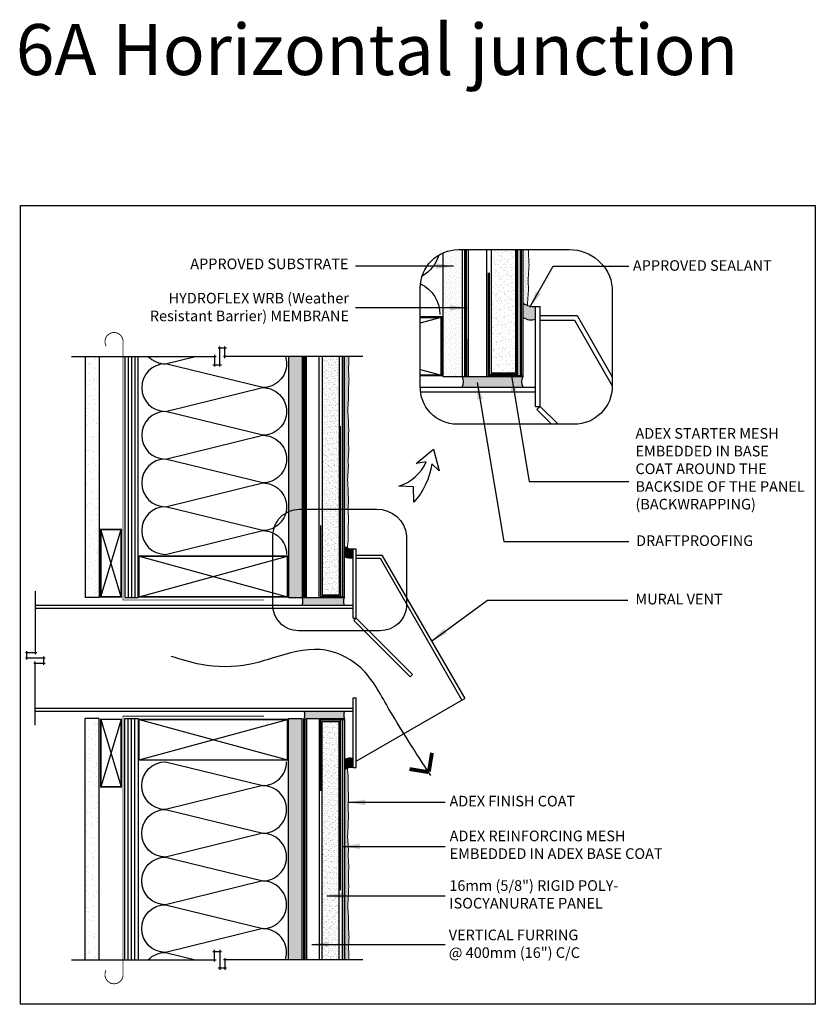
# Model space of a CAD drawing. Units: millimetres. Extents: x 3947 to 14732, y 913 to 10387.
# Drawn here: x 8698 to 9447, y 1998 to 2925 of the extents above; entities that cross this region are included whole.
import ezdxf

# ---------------------------------------------------------------- set-up
doc = ezdxf.new("R2010")
doc.units = ezdxf.units.MM
doc.header["$LTSCALE"] = 50
for name, pattern in [('ACAD_ISO03W100', [30, 12, -18]), ('ACAD_ISO10W100', [18, 12, -3, 0, -3]), ('ACAD_ISO12W100', [21, 12, -3, 0, -3, 0, -3])]:
    doc.linetypes.add(name, pattern=pattern)
for name, color, linetype in [('Blanc .25', 7, 'Continuous'), ('Gris .08', 8, 'Continuous'), ('Rouge .15', 1, 'Continuous'), ('Trame 30%', 9, 'Continuous')]:
    doc.layers.add(name, color=color, linetype=linetype)
doc.styles.add('Stylus', font='stylu.ttf')
doc.dimstyles.new('LEADER 1_4', dxfattribs={"dimscale": 4, "dimtxt": 2, "dimasz": 4, "dimexe": 1.25, "dimexo": 0.625, "dimtad": 1, "dimtxsty": 'Stylus', "dimcen": 2.5, "dimclrd": 1, "dimclre": 1, "dimclrt": 7, "dimadec": 0, "dimazin": 0, "dimtfac": 1, "dimtmove": 0, "dimatfit": 3, "dimfxl": 0, "dimarcsym": 0})
pattern_1 = [(45, (-11.2548, 0), (-0.7857724, 2.35731723), [0, -2.2225])]
pattern_2 = [(37.5, (-3.2154, 0), (-0.1280025, 3.9153059), [0, -3.08864, 0, -3.4544, 0, -3.302]), (7.5, (-3.2154, 0), (3.5961863, 5.7346008), [0, -1.66624, 0, -2.78384, 0, -1.0668]), (327.5, (-5.7148, 0), (6.327939, 0.0114975), [0, -1.016, 0, -3.6576, 0, -4.7752]), (317.5, (-5.715, 0), (6.1084516, 1.7834346), [0, -0.508, 0, -2.39776, 0, -2.7432])]
pattern_3 = [(322.5, (-3.2154, 4647.781), (-0.1280025, -3.9153059), [0, -3.08864, 0, -3.4544, 0, -3.302]), (352.5, (-3.2154, 4647.781), (3.5961863, -5.7346008), [0, -1.66624, 0, -2.78384, 0, -1.0668]), (32.5, (-5.7148, 4647.781), (6.327939, -0.0114975), [0, -1.016, 0, -3.6576, 0, -4.7752]), (42.5, (-5.715, 4647.781), (6.1084516, -1.7834346), [0, -0.508, 0, -2.39776, 0, -2.7432])]

# ---------------------------------------------------------------- blocks, each defined once
blk = doc.blocks.new('A$C594A46E0')
at = {"layer": 'Blanc .25', "linetype": 'Continuous', "const_width": 3.6}
for points in [[(252.53, 10.85), (249.68, -6.92)], [(231.35, -4.47), (249.13, -7.32)]]:
    blk.add_lwpolyline(points, dxfattribs=at)
at = {"layer": 'Gris .08'}
blk.add_line((181.28, 3), (280.83, 60.47), dxfattribs=at)
blk.add_spline([(251.46, -10.48), (209.56, 56.28), (183.59, 92.58), (147.36, 107.98), (102.98, 100.19), (80.09, 94.05), (34.98, 94.05), (6.97, 101.56)], degree=3, dxfattribs=at)
at = {"layer": 'Rouge .15'}
for p, q in [((178.28, 137.5), (178.28, 203)), ((178.28, 203), (181.28, 203)), ((181.28, 137.5), (181.28, 203)), ((181.28, 197), (205.47, 197)), ((205.47, 197), (283.43, 61.97)), ((181.28, 194), (203.74, 194)), ((203.74, 194), (280.83, 60.47)), ((-121.17, 150), (178.28, 150)), ((-121.17, 147), (178.28, 147)), ((178.28, 137.5), (181.28, 137.5)), ((179.06, 135.48), (181.28, 137.5)), ((179.06, 135.48), (232.1, 82.44)), ((181.28, 137.5), (234.22, 84.57)), ((232.1, 82.44), (234.22, 84.57)), ((178.28, -3), (178.28, 62.5)), ((178.28, 62.5), (181.28, 62.5)), ((181.28, -3), (181.28, 62.5)), ((280.83, 60.47), (283.43, 61.97)), ((-121.17, 53), (178.28, 53)), ((-121.17, 50), (178.28, 50)), ((178.28, -3), (181.28, -3))]:
    blk.add_line(p, q, dxfattribs=at)

msp = doc.modelspace()

# ---------------------------------------------------------------- hatches: boundary and pattern name
at = {"layer": 'Blanc .25'}
h = msp.add_hatch(dxfattribs=at)
h.set_pattern_fill('AR-SAND', color=256, scale=0.114921, style=0)
h.set_pattern_definition([(37.5, (-3766.4573, -831.1744), (-0.1838766, 5.6243682), [0, -4.436856, 0, -4.9622732, 0, -4.7433494]), (7.5, (-3766.457, -831.1744), (5.1659503, 8.2378), [0, -2.3935671, 0, -3.9990084, 0, -1.5324667]), (327.5, (-3770.0476, -831.1744), (9.090135, 0.0165162), [0, -1.4594921, 0, -5.2541717, 0, -6.859613]), (317.5, (-3770.0476, -831.1744), (8.7748396, 2.561918), [0, -0.729746, 0, -3.4444014, 0, -3.9406287])])
h.paths.add_polyline_path([(9164.78, 2708.53), (9141.8, 2708.53), (9141.8, 2592.68), (9164.78, 2592.68)])
h = msp.add_hatch(dxfattribs=at)
h.set_pattern_fill('AR-SAND', color=256, scale=0.2, style=0)
h.set_pattern_definition([(322.5, (-11.255, 4647.781), (-0.320006, -9.788265), [0, -7.7216, 0, -8.636, 0, -8.255]), (352.5, (-11.255, 4647.781), (8.990466, -14.336502), [0, -4.1656, 0, -6.9596, 0, -2.667]), (32.5, (-17.503, 4647.781), (15.8198474, -0.028744), [0, -2.54, 0, -9.144, 0, -11.938]), (42.5, (-17.503, 4647.781), (15.27113, -4.458586), [0, -1.27, 0, -5.9944, 0, -6.858])])
h.paths.add_polyline_path([(8772.46, 2380.86), (8759.46, 2380.86), (8759.46, 2607.92), (8772.46, 2607.92)])
h = msp.add_hatch(dxfattribs=at)
h.set_pattern_fill('AR-SAND', color=256, scale=0.08, style=0)
h.set_pattern_definition(pattern_2)
h.paths.add_polyline_path([(8998.64, 2607.99), (8982.64, 2607.98), (8982.64, 2464.11), (8998.64, 2464.11)])
h = msp.add_hatch(dxfattribs=at)
h.set_pattern_fill('AR-SAND', color=256, scale=0.08, style=0)
h.set_pattern_definition(pattern_2)
h.paths.add_polyline_path([(8998.64, 2464.11), (8982.64, 2464.11), (8982.64, 2383.46), (8998.64, 2383.46)])
h = msp.add_hatch(dxfattribs=at)
h.set_pattern_fill('AR-SAND', color=256, scale=0.2, style=0)
h.set_pattern_definition([(37.5, (-11.255, 0), (-0.320006, 9.788265), [0, -7.7216, 0, -8.636, 0, -8.255]), (7.5, (-11.255, 0), (8.990466, 14.336502), [0, -4.1656, 0, -6.9596, 0, -2.667]), (327.5, (-17.503, 0), (15.8198474, 0.028744), [0, -2.54, 0, -9.144, 0, -11.938]), (317.5, (-17.503, 0), (15.27113, 4.458586), [0, -1.27, 0, -5.9944, 0, -6.858])])
h.paths.add_polyline_path([(8772.46, 2266.92), (8759.46, 2266.92), (8759.46, 2039.86), (8772.46, 2039.86)])
h = msp.add_hatch(dxfattribs=at)
h.set_pattern_fill('AR-SAND', color=256, scale=0.08, style=0)
h.set_pattern_definition(pattern_3)
h.paths.add_polyline_path([(8998.64, 2183.68), (8982.64, 2183.68), (8982.64, 2264.32), (8998.64, 2264.32)])
h = msp.add_hatch(dxfattribs=at)
h.set_pattern_fill('AR-SAND', color=256, scale=0.08, style=0)
h.set_pattern_definition(pattern_3)
h.paths.add_polyline_path([(8998.64, 2039.79), (8982.64, 2039.8), (8982.64, 2183.68), (8998.64, 2183.68)])
at = {"layer": 'Rouge .15'}
h = msp.add_hatch(dxfattribs=at)
h.set_pattern_fill('DOTS', color=256, scale=1.4, angle=45, style=0)
h.paths.add_polyline_path([(9114.5, 2708.53), (9111.02, 2708.53, 0.106316), (9096.26, 2705.36), (9096.26, 2588.95), (9114.5, 2588.95)])
h = msp.add_hatch(dxfattribs=at)
h.set_pattern_fill('DOTS', color=256, scale=0.7, angle=315, style=0)
edge = h.paths.add_edge_path()
edge.add_spline(control_points=[(9176.04, 2656.05), (9176.04, 2657.76), (9176.16, 2659.23), (9176.88, 2665.09), (9176.99, 2674.56), (9176.61, 2684.11), (9177.86, 2693.56), (9177.05, 2701.59), (9176.95, 2706.46), (9176.98, 2708.78)], knot_values=[142.369367, 142.369367, 142.369367, 142.369367, 142.558286, 149.015204, 154.614382, 162.220154, 168.887003, 174.242941, 179.090858, 179.090858, 179.090858, 179.090858], degree=3, periodic=0)
edge.add_line((9176.98, 2708.78), (9172, 2708.78))
edge.add_line((9172, 2708.78), (9171.96, 2658.2))
edge.add_arc((9182, 2672.26), 17.27, 234.47673, 249.81526)
h = msp.add_hatch(dxfattribs=at)
h.set_pattern_fill('DOTS', color=256, scale=1.4, angle=45, style=0)
h.set_pattern_definition(pattern_1)
h.paths.add_polyline_path([(8963.64, 2607.92), (8950.94, 2607.92), (8950.94, 2456.82, -0.13517), (8963.64, 2460.68)])
h.paths.add_polyline_path([(8963.64, 2460.68, 0.13517), (8950.94, 2456.82), (8950.94, 2380.86), (8963.64, 2380.86)])
h = msp.add_hatch(dxfattribs=at)
h.set_pattern_fill('DOTS', color=256, scale=0.7, angle=315, style=0)
h.set_pattern_definition([(315, (-5.6936, 0), (1.17865862, 0.3928862), [0, -1.11125])])
edge = h.paths.add_edge_path()
edge.add_spline(control_points=[(9007.4, 2475.37), (9007.25, 2476.58), (9007.4, 2480.9), (9006.72, 2487.19), (9006.56, 2494.23), (9007.28, 2500.11), (9007.36, 2506.67), (9007.1, 2513.29), (9007.96, 2519.84), (9007.29, 2526.53), (9007.35, 2533.62), (9007.83, 2539.02), (9007.6, 2541.63), (9007.6, 2541.65)], knot_values=[123.827693, 123.827693, 123.827693, 123.827693, 127.605003, 136.877593, 142.558286, 149.015204, 154.614382, 162.220154, 168.887003, 174.242941, 182.520581, 190.288454, 190.343639, 190.343639, 190.343639, 190.343639], degree=3, periodic=0)
edge.add_spline(control_points=[(9007.6, 2541.65), (9007.45, 2542.86), (9007.6, 2547.18), (9006.92, 2553.47), (9006.76, 2560.51), (9007.48, 2566.38), (9007.56, 2572.95), (9007.3, 2579.57), (9008.16, 2586.11), (9007.48, 2592.8), (9007.55, 2599.9), (9008.03, 2605.3), (9007.8, 2607.9), (9007.8, 2607.92)], knot_values=[123.827693, 123.827693, 123.827693, 123.827693, 127.605003, 136.877593, 142.558286, 149.015204, 154.614382, 162.220154, 168.887003, 174.242941, 182.520581, 190.288454, 190.343639, 190.343639, 190.343639, 190.343639], degree=3, periodic=0)
edge.add_line((9007.8, 2608), (9003.8, 2608))
edge.add_line((9003.8, 2608), (9003.7, 2464.11))
edge.add_line((9003.7, 2464.11), (9007.16, 2464.11))
edge.add_spline(control_points=[(9007.16, 2464.11), (9007.17, 2465.24), (9007.29, 2468.97), (9007.63, 2472.74), (9007.4, 2475.35), (9007.4, 2475.37)], knot_values=[179.090858, 179.090858, 179.090858, 179.090858, 182.520581, 190.288454, 190.343639, 190.343639, 190.343639, 190.343639], degree=3, periodic=0)
h = msp.add_hatch(dxfattribs=at)
h.set_pattern_fill('DOTS', color=256, scale=0.7, angle=315, style=0)
edge = h.paths.add_edge_path()
edge.add_spline(control_points=[(9006.5, 2427.57), (9006.5, 2428.75), (9006.59, 2429.77), (9007.08, 2433.83), (9007.16, 2440.39), (9006.9, 2447.01), (9007.76, 2453.56), (9007.2, 2459.12), (9007.14, 2462.5), (9007.16, 2464.11)], knot_values=[142.369367, 142.369367, 142.369367, 142.369367, 142.558286, 149.015204, 154.614382, 162.220154, 168.887003, 174.242941, 179.090858, 179.090858, 179.090858, 179.090858], degree=3, periodic=0)
edge.add_line((9007.16, 2464.11), (9003.7, 2464.11))
edge.add_line((9003.7, 2464.11), (9003.68, 2429.06))
edge.add_arc((9010.63, 2438.8), 11.96, 234.47673, 249.81526)
h = msp.add_hatch(dxfattribs=at)
h.set_pattern_fill('DOTS', color=256, scale=1.4, angle=45, style=0)
h.set_pattern_definition(pattern_1)
h.paths.add_polyline_path([(8963.64, 2266.92), (8950.94, 2266.92), (8950.94, 2039.86), (8963.64, 2039.86)])
h = msp.add_hatch(dxfattribs=at)
h.set_pattern_fill('DOTS', color=256, scale=0.7, angle=315, style=0)
edge = h.paths.add_edge_path()
edge.add_spline(control_points=[(9007.4, 2172.41), (9007.4, 2172.43), (9007.63, 2175.04), (9007.15, 2180.44), (9007.09, 2187.53), (9007.76, 2194.22), (9006.9, 2200.77), (9007.16, 2207.39), (9007.08, 2213.95), (9006.59, 2218.01), (9006.5, 2219.03), (9006.5, 2220.22)], knot_values=[142.369367, 142.369367, 142.369367, 142.369367, 142.424551, 150.192425, 158.470065, 163.826003, 170.492851, 178.098623, 183.697801, 190.15472, 190.343639, 190.343639, 190.343639, 190.343639], degree=3, periodic=0)
edge.add_arc((9010.63, 2208.99), 11.96, 110.18474, 125.52327)
edge.add_line((9003.68, 2218.72), (9003.8, 2039.86))
edge.add_line((9003.8, 2039.86), (9007.8, 2039.86))
edge.add_spline(control_points=[(9007.8, 2039.86), (9007.8, 2039.88), (9008.03, 2042.48), (9007.55, 2047.88), (9007.48, 2054.98), (9008.16, 2061.67), (9007.3, 2068.22), (9007.56, 2074.83), (9007.48, 2081.4), (9006.76, 2087.27), (9006.92, 2094.31), (9007.6, 2100.6), (9007.45, 2104.92), (9007.6, 2106.13)], knot_values=[123.827693, 123.827693, 123.827693, 123.827693, 123.882878, 131.650751, 139.928391, 145.284329, 151.951178, 159.55695, 165.156128, 171.613047, 177.293739, 186.566329, 190.343639, 190.343639, 190.343639, 190.343639], degree=3, periodic=0)
edge.add_spline(control_points=[(9007.6, 2106.13), (9007.6, 2106.15), (9007.83, 2108.76), (9007.35, 2114.16), (9007.29, 2121.26), (9007.96, 2127.94), (9007.1, 2134.49), (9007.36, 2141.11), (9007.28, 2147.67), (9006.56, 2153.55), (9006.72, 2160.59), (9007.4, 2166.88), (9007.25, 2171.2), (9007.4, 2172.41)], knot_values=[123.827693, 123.827693, 123.827693, 123.827693, 123.882878, 131.650751, 139.928391, 145.284329, 151.951178, 159.55695, 165.156128, 171.613047, 177.293739, 186.566329, 190.343639, 190.343639, 190.343639, 190.343639], degree=3, periodic=0)
at = {"layer": 'Trame 30%'}
h = msp.add_hatch(color=256, dxfattribs=at)
h.dxf.hatch_style = 2
h.paths.add_polyline_path([(9183.71, 2655.07, -0.180233), (9172.05, 2658.14), (9172.05, 2644.63, 0.210525), (9183.71, 2642.94)])
h = msp.add_hatch(color=256, dxfattribs=at)
h.dxf.hatch_style = 2
h.paths.add_polyline_path([(9171.95, 2588.95), (9114.5, 2588.95, -0.250513), (9114.5, 2578.94), (9171.97, 2578.94, -0.28722)])
h = msp.add_hatch(color=256, dxfattribs=at)
h.dxf.hatch_style = 2
h.paths.add_polyline_path([(9011.82, 2426.89, -0.181881), (9003.68, 2429.06), (9003.67, 2419.7, 0.212624), (9011.82, 2418.48)])
h = msp.add_hatch(color=256, dxfattribs=at)
h.dxf.hatch_style = 2
h.paths.add_polyline_path([(9003.63, 2380.86), (8963.64, 2380.86, -0.250513), (8963.64, 2373.89), (9003.64, 2373.89, -0.28722)])
h = msp.add_hatch(color=256, dxfattribs=at)
h.dxf.hatch_style = 2
edge = h.paths.add_edge_path()
edge.add_arc((9010.38, 2270.39), 7.45, 151.98256, 208.01744)
edge.add_line((9003.8, 2266.89), (8965.53, 2266.89))
edge.add_arc((8958.95, 2270.39), 7.45, 331.98256, 388.01744)
edge.add_line((8965.53, 2273.89), (9003.8, 2273.89))
h = msp.add_hatch(color=256, dxfattribs=at)
h.dxf.hatch_style = 2
h.paths.add_polyline_path([(9011.82, 2220.89, 0.181881), (9003.68, 2218.72), (9003.67, 2228.08, -0.212624), (9011.82, 2229.3)])

# ---------------------------------------------------------------- linework, layer by layer
at = {"layer": 'Blanc .25'}
for p, q in [((9141.8, 2708.53), (9141.8, 2592.68)), ((9164.78, 2708.53), (9164.78, 2592.68)), ((8982.64, 2607.92), (8982.64, 2383.46)), ((8998.64, 2607.92), (8998.64, 2383.46)), ((9141.8, 2592.68), (9164.78, 2592.68)), ((8982.64, 2383.46), (8998.64, 2383.46)), ((8982.64, 2039.86), (8982.64, 2264.32)), ((8982.64, 2264.32), (8998.64, 2264.32)), ((8998.64, 2039.86), (8998.64, 2264.32))]:
    msp.add_line(p, q, dxfattribs=at)
at = {"layer": 'Blanc .25', "linetype": 'ACAD_ISO03W100', "ltscale": 0.0035}
for points, const_width in [([(9117.73, 2708.53), (9117.86, 2588.99)], 2.87), ([(8965.98, 2607.92), (8965.98, 2380.89)], 2.5), ([(8965.72, 2039.86), (8965.72, 2266.92)], 2.5)]:
    msp.add_lwpolyline(points, dxfattribs=dict(at, const_width=const_width))
at = {"layer": 'Blanc .25', "linetype": 'ACAD_ISO12W100', "ltscale": 0.015, "const_width": 2.2}
for points in [[(9166.41, 2708.53), (9166.41, 2590.64), (9139.76, 2590.64), (9139.76, 2686.71)], [(9169.84, 2590.09), (9169.84, 2708.53)]]:
    msp.add_lwpolyline(points, dxfattribs=at)
at = {"layer": 'Blanc .25', "const_width": 2.15}
msp.add_lwpolyline([(9075.11, 2590.19), (9095, 2590.19), (9095, 2644.92), (9075.11, 2644.92)], dxfattribs=at)
at = {"layer": 'Blanc .25', "linetype": 'ACAD_ISO10W100', "ltscale": 0.02, "const_width": 0.8}
for points in [[(8795.05, 2622, 1.30214), (8779.13, 2617.74)], [(8795.05, 2025.78, -1.30214), (8779.13, 2030.04)]]:
    msp.add_lwpolyline(points, format="xyb", dxfattribs=at)
for points in [[(8927.97, 2378.57), (8795.04, 2378.57), (8795.03, 2622.6)], [(8927.97, 2269.21), (8795.04, 2269.21), (8795.03, 2025.18)]]:
    msp.add_lwpolyline(points, dxfattribs=at)
at = {"layer": 'Blanc .25', "linetype": 'ACAD_ISO12W100', "ltscale": 0.01, "const_width": 1.5}
for points in [[(9001.88, 2381.66), (9001.88, 2607.92)], [(8999.78, 2542.5), (8999.78, 2382.04), (8981.22, 2382.04), (8981.22, 2448.92)], [(8999.78, 2105.28), (8999.78, 2265.74), (8981.22, 2265.74), (8981.22, 2198.86)], [(9001.88, 2266.13), (9001.88, 2039.86)]]:
    msp.add_lwpolyline(points, dxfattribs=at)
at = {"layer": 'Blanc .25', "const_width": 1.5}
for points in [[(8774.21, 2445.01), (8774.21, 2381.53), (8793.21, 2381.53), (8793.21, 2445.01)], [(8950.07, 2419.82), (8810.07, 2419.82), (8810.07, 2381.72), (8950.07, 2381.72)], [(8774.21, 2202.77), (8774.21, 2266.25), (8793.21, 2266.25), (8793.21, 2202.77)], [(8950.07, 2227.96), (8810.07, 2227.96), (8810.07, 2266.06), (8950.07, 2266.06)]]:
    msp.add_lwpolyline(points, close=True, dxfattribs=at)
at = {"layer": 'Blanc .25', "linetype": 'Continuous', "lineweight": 5}
for points, knots in [([(9176.04, 2656.05), (9176.04, 2657.76), (9176.16, 2659.23), (9176.88, 2665.09), (9176.99, 2674.56), (9176.61, 2684.11), (9177.86, 2693.56), (9177.05, 2701.5), (9176.96, 2706.29), (9176.98, 2708.53)], [142.369367, 142.369367, 142.369367, 142.369367, 142.558286, 149.015204, 154.614382, 162.220154, 168.887003, 174.242941, 178.916585, 178.916585, 178.916585, 178.916585]), ([(9007.6, 2541.65), (9007.45, 2542.86), (9007.6, 2547.18), (9006.92, 2553.47), (9006.76, 2560.51), (9007.48, 2566.38), (9007.56, 2572.95), (9007.3, 2579.57), (9008.16, 2586.11), (9007.48, 2592.8), (9007.55, 2599.9), (9008.03, 2605.3), (9007.8, 2607.9), (9007.8, 2607.92)], [123.827693, 123.827693, 123.827693, 123.827693, 127.605003, 136.877593, 142.558286, 149.015204, 154.614382, 162.220154, 168.887003, 174.242941, 182.520581, 190.288454, 190.343639, 190.343639, 190.343639, 190.343639]), ([(9007.4, 2475.37), (9007.25, 2476.58), (9007.4, 2480.9), (9006.72, 2487.19), (9006.56, 2494.23), (9007.28, 2500.11), (9007.36, 2506.67), (9007.1, 2513.29), (9007.96, 2519.84), (9007.29, 2526.53), (9007.35, 2533.62), (9007.83, 2539.02), (9007.6, 2541.63), (9007.6, 2541.65)], [123.827693, 123.827693, 123.827693, 123.827693, 127.605003, 136.877593, 142.558286, 149.015204, 154.614382, 162.220154, 168.887003, 174.242941, 182.520581, 190.288454, 190.343639, 190.343639, 190.343639, 190.343639]), ([(9006.5, 2427.57), (9006.5, 2428.75), (9006.59, 2429.77), (9007.08, 2433.83), (9007.16, 2440.39), (9006.9, 2447.01), (9007.76, 2453.56), (9007.09, 2460.25), (9007.15, 2467.34), (9007.63, 2472.74), (9007.4, 2475.35), (9007.4, 2475.37)], [142.369367, 142.369367, 142.369367, 142.369367, 142.558286, 149.015204, 154.614382, 162.220154, 168.887003, 174.242941, 182.520581, 190.288454, 190.343639, 190.343639, 190.343639, 190.343639]), ([(9006.5, 2220.22), (9006.5, 2219.03), (9006.59, 2218.01), (9007.08, 2213.95), (9007.16, 2207.39), (9006.9, 2200.77), (9007.76, 2194.22), (9007.09, 2187.53), (9007.15, 2180.44), (9007.63, 2175.04), (9007.4, 2172.43), (9007.4, 2172.41)], [142.369367, 142.369367, 142.369367, 142.369367, 142.558286, 149.015204, 154.614382, 162.220154, 168.887003, 174.242941, 182.520581, 190.288454, 190.343639, 190.343639, 190.343639, 190.343639]), ([(9007.4, 2172.41), (9007.25, 2171.2), (9007.4, 2166.88), (9006.72, 2160.59), (9006.56, 2153.55), (9007.28, 2147.67), (9007.36, 2141.11), (9007.1, 2134.49), (9007.96, 2127.94), (9007.29, 2121.26), (9007.35, 2114.16), (9007.83, 2108.76), (9007.6, 2106.15), (9007.6, 2106.13)], [123.827693, 123.827693, 123.827693, 123.827693, 127.605003, 136.877593, 142.558286, 149.015204, 154.614382, 162.220154, 168.887003, 174.242941, 182.520581, 190.288454, 190.343639, 190.343639, 190.343639, 190.343639]), ([(9007.6, 2106.13), (9007.45, 2104.92), (9007.6, 2100.6), (9006.92, 2094.31), (9006.76, 2087.27), (9007.48, 2081.4), (9007.56, 2074.83), (9007.3, 2068.22), (9008.16, 2061.67), (9007.48, 2054.98), (9007.55, 2047.88), (9008.03, 2042.48), (9007.8, 2039.88), (9007.8, 2039.86)], [123.827693, 123.827693, 123.827693, 123.827693, 127.605003, 136.877593, 142.558286, 149.015204, 154.614382, 162.220154, 168.887003, 174.242941, 182.520581, 190.288454, 190.343639, 190.343639, 190.343639, 190.343639])]:
    msp.add_open_spline(points, degree=3, knots=knots, dxfattribs=at)
at = {"layer": 'Defpoints'}
msp.add_lwpolyline([(8698.55, 2749.94), (9447.29, 2749.94), (9447.29, 1997.91), (8698.55, 1997.91)], close=True, dxfattribs=at)
at = {"layer": 'Gris .08'}
for p, q in [((9075.11, 2639.5), (9095, 2644.92)), ((8892.58, 2615.79), (8884.64, 2615.79)), ((8886.14, 2598.55), (8886.14, 2617.29)), ((8891.08, 2606.42), (8891.08, 2617.29)), ((8746.46, 2607.92), (8882.7, 2607.92)), ((8799.8, 2607.92), (8799.8, 2380.86)), ((8802.98, 2607.92), (8802.98, 2380.86)), ((8806.15, 2607.92), (8806.15, 2380.86)), ((8881.2, 2609.42), (8881.2, 2598.55)), ((9020.8, 2607.92), (8889.58, 2607.92)), ((8879.7, 2600.05), (8887.64, 2600.05)), ((9075.11, 2595.6), (9095, 2590.19)), ((9114.5, 2588.95), (9171.97, 2588.95)), ((8793.21, 2381.53), (8774.21, 2445.01)), ((8774.21, 2381.53), (8793.21, 2445.01)), ((8810.07, 2381.72), (8950.07, 2419.82)), ((8810.07, 2419.82), (8950.07, 2381.72)), ((8712.36, 2386.89), (8712.36, 2327.5)), ((8963.64, 2380.86), (9003.64, 2380.86)), ((8713.86, 2329), (8703, 2329)), ((8703.91, 2330.58), (8703.91, 2322.65)), ((8703, 2324.06), (8721.73, 2324.06)), ((8710.86, 2319.13), (8721.73, 2319.13)), ((8712.36, 2260.89), (8712.36, 2320.63)), ((8720.23, 2317.63), (8720.23, 2325.56)), ((8793.21, 2266.25), (8774.21, 2202.77)), ((8774.21, 2266.25), (8793.21, 2202.77)), ((8799.8, 2039.86), (8799.8, 2266.92)), ((8802.98, 2039.86), (8802.98, 2266.92)), ((8806.15, 2039.86), (8806.15, 2266.92)), ((8810.07, 2266.06), (8950.07, 2227.96)), ((8810.07, 2227.96), (8950.07, 2266.06)), ((8967.1, 2266.89), (8971.52, 2266.89)), ((8881.2, 2038.36), (8881.2, 2049.23)), ((8886.14, 2049.23), (8886.14, 2030.49)), ((8746.46, 2039.86), (8882.7, 2039.86)), ((8879.7, 2047.73), (8887.64, 2047.73)), ((9020.8, 2039.86), (8889.58, 2039.86)), ((8891.08, 2041.36), (8891.08, 2030.49)), ((8892.58, 2031.99), (8884.64, 2031.99))]:
    msp.add_line(p, q, dxfattribs=at)
for points in [[(9092.44, 2703.35, -0.203481), (9076.83, 2683.59)], [(9075.32, 2676.45, -0.288306), (9093.58, 2647.4)], [(8818.82, 2607.92, 0.204281), (8835.01, 2601.02), (8863.2, 2607.92)], [(8947.99, 2607.92, -0.078336), (8949.08, 2601.02)], [(8949.08, 2601.02, -0.414214), (8926.64, 2578.59), (8835.01, 2601.02, 1), (8835.01, 2556.15), (8926.64, 2578.59, -0.414214), (8949.08, 2556.15, -0.414214)], [(8949.08, 2556.15, -0.414214), (8926.64, 2533.72), (8835.01, 2556.15, 1), (8835.01, 2511.29), (8926.64, 2533.72, -0.414214), (8949.08, 2511.29, -0.414214)], [(8949.08, 2511.29, -0.414214), (8926.64, 2488.85), (8835.01, 2511.29, 1), (8835.01, 2466.42), (8926.64, 2488.85, -0.414214), (8949.08, 2466.42, -0.414214)], [(8949.08, 2466.42, -0.414214), (8926.64, 2443.99), (8835.01, 2466.42, 1), (8835.01, 2421.55), (8926.64, 2443.99, -0.414214), (8949.08, 2421.55, -0.414214)], [(8949.08, 2181.36, 0.414214), (8926.64, 2203.8), (8835.01, 2181.36, -1), (8835.01, 2226.23), (8926.64, 2203.8, 0.414214), (8949.08, 2226.23, 0.414214)], [(8949.08, 2136.49, 0.414214), (8926.64, 2158.93), (8835.01, 2136.49, -1), (8835.01, 2181.36), (8926.64, 2158.93, 0.414214), (8949.08, 2181.36, 0.414214)], [(8949.08, 2091.63, 0.414214), (8926.64, 2114.06), (8835.01, 2091.63, -1), (8835.01, 2136.49), (8926.64, 2114.06, 0.414214), (8949.08, 2136.49, 0.414214)], [(8949.08, 2046.76, 0.414214), (8926.64, 2069.19), (8835.01, 2046.76, -1), (8835.01, 2091.63), (8926.64, 2069.19, 0.414214), (8949.08, 2091.63, 0.414214)], [(8818.82, 2039.86, -0.204281), (8835.01, 2046.76), (8863.2, 2039.86)], [(8947.99, 2039.86, 0.078336), (8949.08, 2046.76)]]:
    msp.add_lwpolyline(points, format="xyb", dxfattribs=at)
for centre, radius, start, end in [((9182, 2672.26), 17.27, 234.84239, 275.71003), ((9179.81, 2657.02), 14.61, 237.95089, 285.50514), ((9105.14, 2583.95), 10.62, 331.87219, 28.12781), ((9179.96, 2583.96), 9.44, 147.81466, 212.18534), ((9010.63, 2438.8), 11.96, 234.47673, 275.71003), ((9009.11, 2428.24), 10.13, 237.49037, 285.50514), ((8957.12, 2377.38), 7.39, 331.87219, 28.12781), ((9009.2, 2377.39), 6.57, 147.81466, 212.18534), ((8958.95, 2270.39), 7.45, 331.98256, 28.01744), ((9010.38, 2270.39), 7.45, 151.98256, 208.01744), ((9009.11, 2219.54), 10.13, 74.49486, 122.50963), ((9010.63, 2208.99), 11.96, 84.28997, 125.52327)]:
    msp.add_arc(centre, radius, start, end, dxfattribs=at)
at = {"layer": 'Rouge .15'}
for p, q in [((9114.5, 2708.53), (9114.5, 2588.95)), ((9120.44, 2588.99), (9120.44, 2708.53)), ((9137.82, 2588.99), (9137.82, 2708.53)), ((9172.05, 2590.09), (9172.05, 2708.53)), ((9096.26, 2705.36), (9096.26, 2588.95)), ((9183.71, 2560.98), (9183.71, 2655.07)), ((9183.71, 2655.07), (9188.02, 2655.07)), ((9188.02, 2560.98), (9188.02, 2655.07)), ((9188.02, 2646.45), (9222.76, 2646.45)), ((9222.76, 2646.45), (9255.99, 2588.9)), ((9188.02, 2642.14), (9220.27, 2642.14)), ((9220.27, 2642.14), (9255.99, 2580.28)), ((8759.46, 2607.92), (8759.46, 2380.86)), ((8772.46, 2607.92), (8772.46, 2380.86)), ((8796.63, 2607.92), (8796.63, 2380.86)), ((8809.34, 2380.86), (8809.34, 2607.92)), ((8950.94, 2607.92), (8950.94, 2380.86)), ((8963.64, 2607.92), (8963.64, 2380.86)), ((8967.77, 2380.89), (8967.77, 2607.92)), ((8979.88, 2380.89), (8979.88, 2607.92)), ((9003.64, 2381.66), (9003.8, 2607.92)), ((9096.26, 2588.95), (9114.5, 2588.95)), ((9120.44, 2588.99), (9137.82, 2588.99)), ((9125.83, 2588.99), (9137.82, 2588.99)), ((9164.55, 2590.09), (9172.05, 2590.09)), ((9075.09, 2578.94), (9183.71, 2578.94)), ((9075.34, 2574.63), (9183.71, 2574.63)), ((9183.71, 2560.98), (9188.02, 2560.98)), ((9184.83, 2558.08), (9188.02, 2560.98)), ((9188.02, 2560.98), (9204.91, 2544.09)), ((9184.83, 2558.08), (9198.82, 2544.09)), ((8772.46, 2380.86), (8759.46, 2380.86)), ((8796.63, 2380.86), (8809.34, 2380.86)), ((8950.94, 2380.86), (8963.64, 2380.86)), ((8967.77, 2380.89), (8979.88, 2380.89)), ((8971.52, 2380.89), (8979.88, 2380.89)), ((8998.48, 2381.66), (9003.64, 2381.66)), ((8759.46, 2039.86), (8759.46, 2266.92)), ((8772.46, 2266.92), (8759.46, 2266.92)), ((8772.46, 2039.86), (8772.46, 2266.92)), ((8796.63, 2039.86), (8796.63, 2266.92)), ((8796.63, 2266.92), (8809.34, 2266.92)), ((8809.34, 2266.92), (8809.34, 2039.86)), ((8950.94, 2039.86), (8950.94, 2266.92)), ((8950.94, 2266.92), (8963.64, 2266.92)), ((8963.64, 2039.86), (8963.64, 2266.92)), ((8967.77, 2266.89), (8967.77, 2039.86)), ((8967.77, 2266.89), (8979.88, 2266.89)), ((8971.52, 2266.89), (9003.8, 2266.89)), ((8971.52, 2266.89), (8979.88, 2266.89)), ((8979.88, 2266.89), (8979.88, 2039.86)), ((8998.48, 2266.13), (9003.64, 2266.13)), ((9003.64, 2266.13), (9003.8, 2039.86))]:
    msp.add_line(p, q, dxfattribs=at)
for points in [[(9111.02, 2708.53), (9215.45, 2708.53, -0.38841), (9255.99, 2672.62), (9255.99, 2580.01, -0.414214), (9220.08, 2544.09), (9109.59, 2544.09, -0.422586), (9075.11, 2580.01), (9075.11, 2672.62, -0.414214)], [(9068.82, 2485.19), (9054.88, 2485.74, 0.204152), (9080.74, 2508.6), (9071.24, 2507.16), (9087.57, 2520.56), (9092.9, 2500.12), (9086.06, 2506.87, -0.145027), (9068.91, 2470.66)], [(8961.22, 2464.11), (9033.91, 2464.11, -0.38841), (9062.13, 2439.11), (9062.13, 2374.63, -0.414214), (9037.13, 2349.63), (8960.22, 2349.63, -0.422586), (8936.22, 2374.63), (8936.22, 2439.11, -0.414214)]]:
    msp.add_lwpolyline(points, format="xyb", close=True, dxfattribs=at)

# ---------------------------------------------------------------- block references
at = {"layer": 'Blanc .25'}
msp.add_blockref('A$C594A46E0', (8833.54, 2223.89), dxfattribs=at)

# ---------------------------------------------------------------- texts
at = {"layer": 'Blanc .25', "char_height": 10, "style": 'Stylus'}
for s, insert, width, attachment_point in [('APPROVED SUBSTRATE', (9007.44, 2700.12), 289.6733, 3), ('APPROVED SEALANT', (9275.43, 2698.58), 186.5484, 1), ('HYDROFLEX WRB (Weather \\PResistant Barrier) MEMBRANE', (9007.86, 2667.84), 289.6733, 3), ('ADEX STARTER MESH \\PEMBEDDED IN BASE \\PCOAT AROUND THE \\PBACKSIDE OF THE PANEL (BACKWRAPPING)', (9277.82, 2540.51), 233.1969, 1), ('DRAFTPROOFING', (9278.41, 2439.5), 286.8238, 1), ('MURAL VENT', (9277.76, 2384.48), 180.5013, 1), ('ADEX FINISH COAT', (9102.62, 2194.22), 186.5484, 1), ('ADEX REINFORCING MESH EMBEDDED IN ADEX BASE COAT', (9102.75, 2161.46), 219.4279, 1), ('16mm (5/8") RIGID POLY-\\PISOCYANURATE PANEL', (9102.46, 2114.76), 228.6126, 1), ('VERTICAL FURRING\\P@ 400mm (16") C/C', (9101.88, 2068.25), 219.4279, 1)]:
    msp.add_mtext(s, dxfattribs=dict(at, insert=insert, width=width, attachment_point=attachment_point))
at = {"layer": 'Defpoints', "insert": (8693.96, 2920.93), "char_height": 48, "width": 798.8653, "attachment_point": 1, "style": 'Stylus'}
msp.add_mtext('\\pt624;{\\fVerdana|b0|i0|c0|p34;6A Horizontal junction}', dxfattribs=at)

# ---------------------------------------------------------------- leaders
at = {"layer": 'Rouge .15'}
for points in [[(9106.28, 2693), (9050.2, 2693), (9014.16, 2693)], [(9178.4, 2654.22), (9200.42, 2693), (9271.61, 2693)], [(9119.12, 2653.67), (9064.11, 2653.67), (9014.16, 2653.67)], [(9160.58, 2591.24), (9177.69, 2490.29), (9271.61, 2490.29)], [(9128.72, 2583.4), (9153.81, 2433.73), (9271.61, 2433.73)], [(9085.73, 2339.95), (9138.3, 2378.34), (9270.78, 2378.34)], [(9007.29, 2188.12), (9093.24, 2188.12), (9098.63, 2188.12)], [(9001.88, 2146.65), (9096.54, 2146.65), (9098.63, 2146.65)], [(8987.01, 2100.15), (9092.17, 2100.15), (9098.63, 2100.15)], [(8972.98, 2054.36), (9092.17, 2054.36), (9098.63, 2054.36)]]:
    msp.add_leader(points, dimstyle='LEADER 1_4', dxfattribs=at)

doc.saveas('drawing.dxf')
